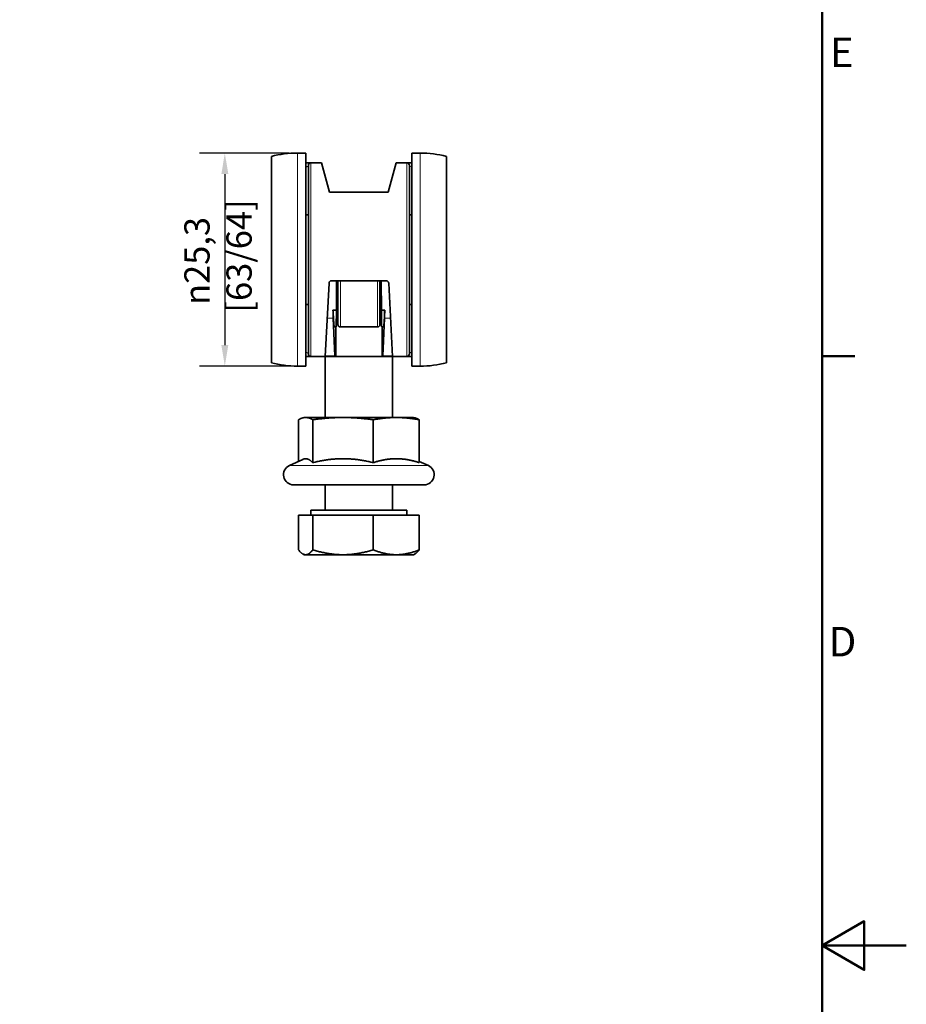
# Model space of a CAD drawing. Units: millimetres. Extents: x 0 to 594, y 0 to 420.
# Drawn here: x 489 to 594, y 203 to 320 of the extents above; entities that cross this region are included whole.
import ezdxf

# ---------------------------------------------------------------- set-up
doc = ezdxf.new("R2010")
doc.units = ezdxf.units.MM
for name, color, linetype, lineweight in [('Arêtes tangentes visibles(ISO)', 7, 'Continuous', 18), ('Arêtes visibles(ISO)', 7, 'Continuous', 35), ('Cadre_0', 7, 'Continuous', 50), ('Cadre_2', 7, 'Continuous', 50), ('Cotes(ISO)', 7, 'Continuous', 18)]:
    doc.layers.add(name, color=color, linetype=linetype, lineweight=lineweight)
doc.styles.add('Cadre_1', font='arial.ttf')
doc.styles.add('MANTION', font='arial.ttf')
doc.dimstyles.new('Plan commercial', dxfattribs={"dimtxt": 3, "dimasz": 2.5, "dimexe": 3, "dimexo": 1, "dimgap": 0.762, "dimtad": 1, "dimrnd": 1e-08, "dimtxsty": 'MANTION', "dimcen": 0.09, "dimdle": 10, "dimclrd": 7, "dimclre": 7, "dimclrt": 256, "dimazin": 2, "dimtfac": 0.5, "dimtmove": 0, "dimatfit": 3, "dimfxl": 0, "dimtolj": 1, "dimlwd": 25, "dimlwe": 25, "dimarcsym": 0})

# ---------------------------------------------------------------- blocks, each defined once
blk = doc.blocks.new('Cadres Cadre par défaut')
at = {"layer": 'Cadre_0'}
blk.add_line((584, 280), (587.9, 280), dxfattribs=at)
at = {"layer": 'Cadre_0', "flags": 128}
for points in [[(10, 10), (10, 410), (584, 410), (584, 10), (10, 10)], [(594, 210), (584, 210), (589, 212.89), (589, 207.11), (584, 210)]]:
    blk.add_lwpolyline(points, dxfattribs=at)
at = {"layer": 'Cadre_2', "char_height": 3.5, "attachment_point": 7, "style": 'Cadre_1'}
for s, insert in [('E', (584.92, 313.25)), ('D', (584.78, 243.25))]:
    blk.add_mtext(s, dxfattribs=dict(at, insert=insert))
blk = doc.blocks.new('*D17')
at = {"layer": 'Cotes(ISO)', "color": 7, "linetype": 'Continuous', "lineweight": 25, "transparency": 16777216}
for p, q in [((520.65, 304.12), (510.02, 304.12)), ((513.02, 301.62), (513.02, 281.32)), ((520.65, 278.82), (510.02, 278.82))]:
    blk.add_line(p, q, dxfattribs=at)
at = {"layer": 'Cotes(ISO)', "color": 7, "linetype": 'Continuous', "transparency": 16777216}
for points in [[(512.61, 301.62), (513.44, 301.62), (513.02, 304.12)], [(512.61, 281.32), (513.44, 281.32), (513.02, 278.82)]]:
    blk.add_solid(points, dxfattribs=at)
at = {"layer": 'Defpoints', "color": 0, "linetype": 'Continuous', "transparency": 16777216}
for p in [(521.65, 304.12), (513.02, 278.82), (521.65, 278.82)]:
    blk.add_point(p, dxfattribs=at)
at = {"layer": 'Cotes(ISO)', "color": 154, "linetype": 'Continuous', "lineweight": 25, "true_color": 0x004691, "transparency": 16777216, "insert": (508.21, 285.17), "char_height": 3, "attachment_point": 1, "rotation": 90, "style": 'MANTION'}
blk.add_mtext('\\A1; \\fAIGDT|b0|i0;\\H3.0000;\\ln\\fArial|b0|i0;\\H3.0000;25,3\\P[63/64]', dxfattribs=at)

msp = doc.modelspace()

# ---------------------------------------------------------------- linework, layer by layer
at = {"layer": 'Arêtes tangentes visibles(ISO)'}
for p, q in [((521.6496, 278.8172), (521.6496, 304.1172)), ((536.2496, 304.1172), (536.2496, 278.8172)), ((523.2496, 302.9672), (523.2496, 279.9672)), ((534.6496, 279.9672), (534.6496, 302.9672)), ((526.7496, 288.9672), (526.7496, 283.4672)), ((531.1496, 283.4672), (531.1496, 288.9672)), ((526.4496, 286.0064), (526.2822, 286.0064)), ((531.6171, 286.0064), (531.4496, 286.0064)), ((525.9028, 284.5044), (525.1874, 284.5044)), ((532.7118, 284.5044), (531.9964, 284.5044)), ((526.4496, 284.0699), (526.2653, 284.0699)), ((531.634, 284.0699), (531.4496, 284.0699)), ((526.0936, 280.0576), (524.9544, 280.0576)), ((532.9449, 280.0576), (531.8056, 280.0576)), ((537.2068, 267.0048), (520.6925, 267.0048))]:
    msp.add_line(p, q, dxfattribs=at)
for points, knots in [([(522.6496, 302.4651), (522.6905, 302.4726), (522.7269, 302.482), (522.8034, 302.5076), (522.8389, 302.5249), (522.9026, 302.5668), (522.9255, 302.5923), (522.9459, 302.6344), (522.9496, 302.6508), (522.9496, 302.6672)], [-0.126310859, -0.126310859, -0.126310859, -0.126310859, -0.102939193, -0.102939193, -0.069825689, -0.069825689, -0.026778135, -0.026778135, 0, 0, 0, 0]), ([(534.9496, 302.6672), (534.9496, 302.6307), (534.9677, 302.5944), (535.0414, 302.5339), (535.0885, 302.5086), (535.1828, 302.4793), (535.2152, 302.4715), (535.2506, 302.4651)], [-0.160258471, -0.160258471, -0.160258471, -0.160258471, -0.100760771, -0.100760771, -0.053967556, -0.053967556, -0.033941879, -0.033941879, -0.033941879, -0.033941879]), ([(522.9496, 280.2672), (522.9496, 280.3037), (522.9315, 280.3401), (522.8578, 280.4006), (522.8107, 280.4258), (522.7164, 280.4551), (522.684, 280.4629), (522.6486, 280.4693)], [-0.160258472, -0.160258472, -0.160258472, -0.160258472, -0.100760771, -0.100760771, -0.053965885, -0.053965885, -0.033941879, -0.033941879, -0.033941879, -0.033941879]), ([(535.2496, 280.4694), (535.2087, 280.4619), (535.1723, 280.4524), (535.0958, 280.4268), (535.0603, 280.4096), (534.9967, 280.3676), (534.9737, 280.3421), (534.9534, 280.3), (534.9496, 280.2836), (534.9496, 280.2672)], [-0.126310859, -0.126310859, -0.126310859, -0.126310859, -0.102939193, -0.102939193, -0.069825689, -0.069825689, -0.026778135, -0.026778135, 0, 0, 0, 0])]:
    msp.add_open_spline(points, degree=3, knots=knots, dxfattribs=at)
at = {"layer": 'Arêtes visibles(ISO)'}
for p, q in [((521.6496, 304.1172), (522.6496, 304.1172)), ((522.6496, 278.8172), (522.6496, 304.1172)), ((535.2496, 304.1172), (535.2496, 278.8172)), ((536.2496, 304.1172), (535.2496, 304.1172)), ((518.5496, 279.2029), (518.5496, 303.7315)), ((524.5118, 302.9672), (523.2496, 302.9672)), ((525.4496, 299.4672), (524.5118, 302.9672)), ((532.4496, 299.4672), (533.3874, 302.9672)), ((533.3874, 302.9672), (534.6496, 302.9672)), ((539.3496, 303.7315), (539.3496, 279.2029)), ((522.9496, 280.2672), (522.9496, 302.6672)), ((534.9496, 302.6672), (534.9496, 280.2672)), ((532.4496, 299.4672), (525.4496, 299.4672)), ((522.9496, 296.7932), (522.6496, 296.801)), ((534.9496, 296.7932), (535.2496, 296.801)), ((525.706, 288.9672), (532.1933, 288.9672)), ((526.308, 288.9672), (526.2774, 285.4672)), ((526.4496, 283.7672), (526.4496, 288.9672)), ((531.4496, 288.9672), (531.4496, 283.7672)), ((531.6218, 285.4672), (531.5913, 288.9672)), ((525.4064, 288.6829), (524.9496, 279.9672)), ((532.4929, 288.6829), (532.9496, 279.9672)), ((522.9496, 286.1413), (522.6496, 286.1334)), ((525.8673, 285.4672), (526.2774, 285.4672)), ((526.2774, 285.4672), (526.26, 283.4672)), ((526.2862, 286.4672), (526.4496, 286.4672)), ((531.6131, 286.4672), (531.4496, 286.4672)), ((531.6218, 285.4672), (532.0319, 285.4672)), ((531.6393, 283.4672), (531.6218, 285.4672)), ((534.9496, 286.1413), (535.2496, 286.1334)), ((526.0936, 280.0576), (525.9028, 284.5044)), ((531.9964, 284.5044), (531.8056, 280.0576)), ((526.0332, 283.4672), (526.26, 283.4672)), ((526.1996, 283.4672), (526.1996, 280.7084)), ((526.7496, 283.4672), (531.1496, 283.4672)), ((531.6393, 283.4672), (531.8661, 283.4672)), ((531.6996, 280.7084), (531.6996, 283.4672)), ((524.9496, 279.9672), (523.2496, 279.9672)), ((526.1015, 279.9672), (524.9496, 279.9672)), ((524.9496, 272.7172), (524.9496, 279.9672)), ((526.1802, 279.9672), (526.1015, 279.9672)), ((531.719, 279.9672), (526.1802, 279.9672)), ((531.7978, 279.9672), (531.719, 279.9672)), ((532.9496, 279.9672), (531.7978, 279.9672)), ((532.9496, 279.9672), (534.6496, 279.9672)), ((532.9496, 272.7172), (532.9496, 279.9672)), ((521.6496, 278.8172), (522.6496, 278.8172)), ((536.2496, 278.8172), (535.2496, 278.8172)), ((522.4496, 272.7172), (522.2753, 272.6705)), ((522.6193, 272.7172), (522.4496, 272.7172)), ((527.0624, 272.7172), (522.6193, 272.7172)), ((533.3927, 272.7172), (527.0624, 272.7172)), ((535.4496, 272.7172), (533.3927, 272.7172)), ((535.4496, 272.7172), (535.6239, 272.6705)), ((521.7674, 267.506), (521.7674, 272.4478)), ((523.4713, 267.3553), (523.4713, 272.4478)), ((530.6536, 267.3553), (530.6536, 272.4478)), ((536.1319, 267.3553), (536.1319, 272.4478)), ((522.2753, 267.7429), (520.6925, 267.0048)), ((536.1319, 267.506), (537.2068, 267.0048)), ((536.6996, 264.7172), (521.1996, 264.7172)), ((524.9496, 261.7172), (524.9496, 264.7172)), ((532.9496, 261.7172), (532.9496, 264.7172)), ((521.7674, 261.1171), (521.7674, 256.9977)), ((521.7674, 261.1171), (523.4713, 261.1171)), ((534.6496, 261.7172), (523.2496, 261.7172)), ((523.2496, 261.1171), (523.2496, 261.7172)), ((523.4713, 261.1171), (523.4713, 256.9977)), ((523.4713, 261.1171), (530.6536, 261.1171)), ((530.6536, 261.1171), (536.1319, 261.1171)), ((530.6536, 261.1171), (530.6536, 256.9977)), ((534.6496, 261.1171), (534.6496, 261.7172)), ((536.1319, 261.1171), (536.1319, 256.9977)), ((522.4496, 256.4171), (522.2753, 256.5177)), ((522.4496, 256.4171), (522.6193, 256.4171)), ((522.6193, 256.4171), (527.0624, 256.4171)), ((527.0624, 256.4171), (533.3927, 256.4171)), ((533.3927, 256.4171), (535.4496, 256.4171)), ((535.4496, 256.4171), (535.6239, 256.5177))]:
    msp.add_line(p, q, dxfattribs=at)
for centre, radius, start, end in [((521.6496, 291.4672), 12.65, 90, 104.185338), ((536.2496, 291.4672), 12.65, 75.814662, 90), ((523.2496, 302.6672), 0.3, 90, 180), ((534.6496, 302.6672), 0.3, 0, 90), ((526.7496, 283.7672), 0.3, 180, 270), ((531.1496, 283.7672), 0.3, 270, 0), ((523.2496, 280.2672), 0.3, 180, 270), ((534.6496, 280.2672), 0.3, 270, 0), ((521.6496, 291.4672), 12.65, 255.814662, 270), ((536.2496, 291.4672), 12.65, 270, 284.185338), ((521.1996, 265.9172), 1.2, 115, 270), ((536.6996, 265.9172), 1.2, 270, 65)]:
    msp.add_arc(centre, radius, start, end, dxfattribs=at)
for centre, major_axis, start_param, end_param in [((525.979, 291.4672), (-0.0576, 8.5), 2.35429286, 2.53055589), ((525.979, 291.4672), (-0.0543, 8), 2.41868688, 3.14142113), ((531.9203, 291.4672), (0.0543, 8), 3.14176418, 3.86449843), ((531.9203, 291.4672), (0.0576, 8.5), 3.75262942, 3.92889245), ((526.1734, 280.9672), (0.0068, -1), 6.28301378, 7.59201072), ((531.7258, 280.9672), (-0.0068, -1), 4.9743599, 6.28335683), ((526.0981, 280.4672), (-0.0034, 0.5), 2.53055589, 3.14142113), ((531.8011, 280.4672), (0.0034, 0.5), 3.14176418, 3.75262942)]:
    msp.add_ellipse(centre, major_axis=major_axis, ratio=0.0252925, start_param=start_param, end_param=end_param, dxfattribs=at)
for points, knots in [([(523.2496, 302.9672), (523.2496, 302.9672), (523.2436, 302.9672), (523.2111, 302.9672), (523.1743, 302.9672), (523.0725, 302.9672), (523.0157, 302.9672), (522.8888, 302.9672), (522.8246, 302.9672), (522.7193, 302.9672), (522.6851, 302.9672), (522.6496, 302.9672)], [0, 0, 0, 0, 0.026778135, 0.026778135, 0.069825689, 0.069825689, 0.102939193, 0.102939193, 0.128411118, 0.128411118, 0.139794689, 0.139794689, 0.139794689, 0.139794689]), ([(535.2513, 302.9672), (535.1475, 302.9672), (535.0531, 302.9672), (534.8718, 302.9672), (534.7965, 302.9672), (534.6786, 302.9672), (534.6496, 302.9672), (534.6496, 302.9672)], [0.020457682, 0.020457682, 0.020457682, 0.020457682, 0.053967556, 0.053967556, 0.100760771, 0.100760771, 0.160258471, 0.160258471, 0.160258471, 0.160258471]), ([(525.706, 288.9672), (525.6684, 288.9672), (525.6283, 288.9597), (525.5548, 288.9294), (525.5214, 288.9066), (525.4678, 288.8535), (525.4444, 288.8195), (525.4156, 288.7503), (525.4081, 288.7159), (525.4064, 288.6829)], [0.0918191784, 0.0918191784, 0.0918191784, 0.0918191784, 0.1030995061, 0.1030995061, 0.1143798338, 0.1143798338, 0.1260202202, 0.1260202202, 0.1360558825, 0.1360558825, 0.1360558825, 0.1360558825]), ([(532.4929, 288.6829), (532.4911, 288.7159), (532.4836, 288.7503), (532.4549, 288.8195), (532.4315, 288.8535), (532.3779, 288.9066), (532.3444, 288.9294), (532.2709, 288.9597), (532.2309, 288.9672), (532.1933, 288.9672)], [-0.0442367041, -0.0442367041, -0.0442367041, -0.0442367041, -0.0342010418, -0.0342010418, -0.0225606554, -0.0225606554, -0.0112803277, -0.0112803277, 0, 0, 0, 0]), ([(522.648, 279.9672), (522.7517, 279.9672), (522.8461, 279.9672), (523.0274, 279.9672), (523.1027, 279.9672), (523.2207, 279.9672), (523.2496, 279.9672), (523.2496, 279.9672)], [0.020457682, 0.020457682, 0.020457682, 0.020457682, 0.053965885, 0.053965885, 0.100760771, 0.100760771, 0.160258472, 0.160258472, 0.160258472, 0.160258472]), ([(534.6496, 279.9672), (534.6496, 279.9672), (534.6556, 279.9672), (534.6882, 279.9672), (534.7249, 279.9672), (534.8267, 279.9672), (534.8835, 279.9672), (535.0105, 279.9672), (535.0747, 279.9672), (535.18, 279.9672), (535.2142, 279.9672), (535.2497, 279.9672)], [0, 0, 0, 0, 0.026778135, 0.026778135, 0.069825689, 0.069825689, 0.102939193, 0.102939193, 0.128411118, 0.128411118, 0.139794689, 0.139794689, 0.139794689, 0.139794689])]:
    msp.add_open_spline(points, degree=3, knots=knots, dxfattribs=at)
for points, weights in [([(522.6193, 272.7172), (522.2239, 272.7172), (521.7674, 272.4478)], [1, 1.0379548493, 1]), ([(523.4713, 272.4478), (523.0147, 272.7172), (522.6193, 272.7172)], [1, 1.0379548493, 1]), ([(527.0624, 272.7172), (525.3958, 272.7172), (523.4713, 272.4478)], [1, 1.0379548493, 1]), ([(530.6536, 272.4478), (528.7291, 272.7172), (527.0624, 272.7172)], [1, 1.0379548493, 1]), ([(533.3927, 272.7172), (532.1215, 272.7172), (530.6536, 272.4478)], [1, 1.0379548493, 1]), ([(536.1319, 272.4478), (534.664, 272.7172), (533.3927, 272.7172)], [1, 1.0379548493, 1]), ([(535.6239, 272.6705), (535.863, 272.6065), (536.1319, 272.4478)], [1.01849325148, 1.02200865542, 1]), ([(522.6193, 267.8242), (522.4496, 267.8242), (522.2753, 267.7429)], [1, 1.02090028591, 1.02845049449]), ([(523.4713, 267.3553), (523.0147, 267.8242), (522.6193, 267.8242)], [1.02350695612, 1.05008356558, 1]), ([(527.0624, 267.8242), (525.3958, 267.8242), (523.4713, 267.3553)], [1, 1.05008356558, 1.02350695612]), ([(530.6536, 267.3553), (528.7291, 267.8242), (527.0624, 267.8242)], [1.02350695612, 1.05008356558, 1]), ([(533.3927, 267.8242), (532.1215, 267.8242), (530.6536, 267.3553)], [1, 1.05008356558, 1.02350695612]), ([(536.1319, 267.3553), (534.664, 267.8242), (533.3927, 267.8242)], [1.02350695612, 1.05008356558, 1]), ([(521.7674, 256.9977), (522.2239, 256.4171), (522.6193, 256.4171)], [1, 1.0379548493, 1]), ([(522.6193, 256.4171), (523.0147, 256.4171), (523.4713, 256.9977)], [1, 1.0379548493, 1]), ([(523.4713, 256.9977), (525.3958, 256.4171), (527.0624, 256.4171)], [1, 1.0379548493, 1]), ([(527.0624, 256.4171), (528.7291, 256.4171), (530.6536, 256.9977)], [1, 1.0379548493, 1]), ([(530.6536, 256.9977), (532.1215, 256.4171), (533.3927, 256.4171)], [1, 1.0379548493, 1]), ([(533.3927, 256.4171), (534.664, 256.4171), (536.1319, 256.9977)], [1, 1.0379548493, 1]), ([(536.1319, 256.9977), (535.863, 256.6558), (535.6239, 256.5177)], [1, 1.02200865542, 1.01849325148])]:
    msp.add_rational_spline(points, weights, degree=2, dxfattribs=at)

# ---------------------------------------------------------------- block references
msp.add_blockref('Cadres Cadre par défaut', (0, 0))

# ---------------------------------------------------------------- dimensions: what is measured, and where the dimension line sits
at = {"layer": 'Cotes(ISO)', "color": 7, "linetype": 'Continuous', "lineweight": 25}
dim = msp.add_linear_dim(base=(513.0245, 278.8172), p1=(521.6496, 304.1172), p2=(521.6496, 278.8172), angle=90, text=' \\fAIGDT|b0|i0;\\H3.0000;\\ln\\fArial|b0|i0;\\H3.0000;<>\\X[63/64]', dimstyle='Plan commercial', override={"dimdec": 2, "dimpost": '\\X', "dimtp": 0, "dimtm": 0, "dimtdec": 2, "dimtofl": 0, "dimatfit": 1, "dimtvp": -0.25}, dxfattribs=at)
dim.commit()
dim.dimension.update_dxf_attribs({"geometry": '*D17', "text_midpoint": (513.0245, 291.4672), "dimtype": 160})

doc.saveas('drawing.dxf')
